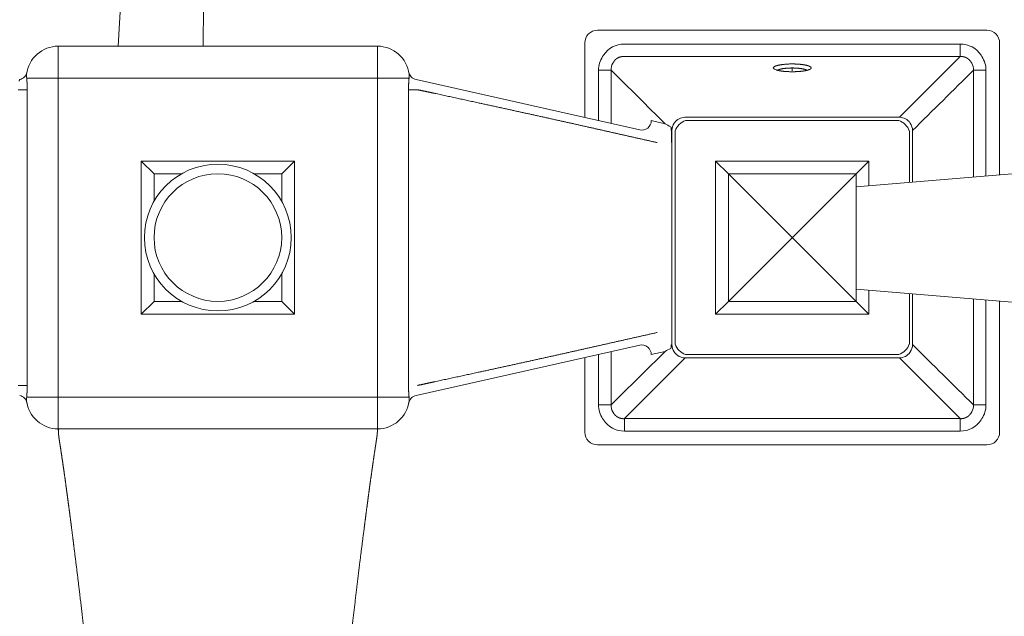
# Model space of a CAD drawing. Units: millimetres. Extents: x 14615 to 15959, y -4024 to -2176.
# Drawn here: x 15020 to 15174, y -2766 to -2672 of the extents above; entities that cross this region are included whole.
import ezdxf

# ---------------------------------------------------------------- set-up
doc = ezdxf.new("R2010")
doc.units = ezdxf.units.MM
doc.layers.add('layer 1', color=170, linetype='Continuous', lineweight=0)

msp = doc.modelspace()

# ---------------------------------------------------------------- linework, layer by layer
at = {"layer": 'layer 1'}
for p, q in [((15035.8, -2669.07), (15035.42, -2676.26)), ((15048.77, -2669.96), (15048.71, -2676.26)), ((15171.52, -2673.76), (15110.52, -2673.76)), ((15076.02, -2676.26), (15026.02, -2676.26)), ((15114.72, -2675.92), (15167.33, -2675.92)), ((15173.52, -2675.76), (15173.52, -2696.46)), ((15114.53, -2677.87), (15167.33, -2677.87)), ((15026.02, -2731.26), (15026.02, -2681.26)), ((15076.02, -2681.26), (15026.02, -2681.26)), ((15076.02, -2731.26), (15076.02, -2681.26)), ((15117.12, -2689.39), (15082.08, -2681.5)), ((15021.16, -2683.08), (15021.16, -2729.45)), ((15080.89, -2683.08), (15080.89, -2729.45)), ((15124.21, -2687.41), (15157.83, -2687.41)), ((15122.17, -2689.47), (15122.17, -2723.05)), ((15122.68, -2722.97), (15122.68, -2689.55)), ((15039.02, -2718.26), (15039.02, -2694.26)), ((15039.02, -2694.26), (15063.02, -2694.26)), ((15063.02, -2694.26), (15063.02, -2718.26)), ((15131.02, -2696.26), (15151.02, -2716.26)), ((15151.02, -2696.26), (15131.02, -2716.26)), ((15173.52, -2716.21), (15173.52, -2736.76)), ((15063.02, -2718.26), (15039.02, -2718.26)), ((15117.12, -2723.13), (15082.08, -2731.02)), ((15124.22, -2725.11), (15157.83, -2725.11)), ((15157.73, -2724.61), (15124.32, -2724.61)), ((15076.02, -2731.26), (15026.02, -2731.26)), ((15167.33, -2734.65), (15114.72, -2734.65)), ((15076.02, -2736.26), (15026.02, -2736.26)), ((15051.02, -2736.26), (15028.02, -2736.26)), ((15074.02, -2736.26), (15051.02, -2736.26)), ((15167.33, -2736.61), (15114.72, -2736.61)), ((15110.52, -2738.76), (15171.52, -2738.76))]:
    msp.add_line(p, q, dxfattribs=at)
at = {"layer": 'layer 1', "ltscale": 0.125}
for p, q in [((15026.02, -2676.26), (15026.02, -2681.26)), ((15076.02, -2676.26), (15076.02, -2681.26)), ((15026.02, -2731.26), (15026.02, -2736.26)), ((15076.02, -2731.26), (15076.02, -2736.26))]:
    msp.add_line(p, q, dxfattribs=at)
at = {"layer": 'layer 1', "ltscale": 0.292379}
for p, q in [((15108.52, -2687.46), (15108.52, -2675.76)), ((15108.52, -2736.76), (15108.52, -2725.07))]:
    msp.add_line(p, q, dxfattribs=at)
at = {"layer": 'layer 1', "ltscale": 0.017051}
msp.add_line((15114.72, -2675.92), (15115.4, -2675.92), dxfattribs=at)
at = {"layer": 'layer 1', "ltscale": 0.048762}
for p, q in [((15167.33, -2677.87), (15167.33, -2675.92)), ((15112.63, -2680.03), (15110.68, -2680.03)), ((15169.42, -2680.03), (15171.37, -2680.03)), ((15112.63, -2732.49), (15110.68, -2732.49)), ((15169.42, -2732.49), (15171.37, -2732.49)), ((15114.72, -2734.65), (15114.72, -2736.61)), ((15167.33, -2734.65), (15167.33, -2736.61))]:
    msp.add_line(p, q, dxfattribs=at)
at = {"layer": 'layer 1', "ltscale": 0.006433}
for p, q in [((15111.45, -2677.67), (15111.31, -2677.88)), ((15170.74, -2677.88), (15170.6, -2677.67)), ((15111.31, -2734.64), (15111.45, -2734.86)), ((15170.6, -2734.86), (15170.74, -2734.64))]:
    msp.add_line(p, q, dxfattribs=at)
at = {"layer": 'layer 1', "ltscale": 0.33655}
for p, q in [((15157.83, -2687.41), (15167.33, -2677.87)), ((15157.83, -2725.11), (15167.33, -2734.65))]:
    msp.add_line(p, q, dxfattribs=at)
at = {"layer": 'layer 1', "ltscale": 0.006434}
for p, q in [((15113.05, -2678.71), (15112.91, -2678.92)), ((15169.14, -2678.92), (15169, -2678.71)), ((15112.91, -2733.6), (15113.05, -2733.82)), ((15169, -2733.82), (15169.14, -2733.6))]:
    msp.add_line(p, q, dxfattribs=at)
at = {"layer": 'layer 1', "ltscale": 0.00408}
msp.add_line((15141.02, -2679.63), (15141.02, -2680.12), dxfattribs=at)
at = {"layer": 'layer 1', "ltscale": 0.123865}
for p, q in [((15026.02, -2681.26), (15021.07, -2681.26)), ((15076.02, -2681.26), (15080.98, -2681.26)), ((15026.02, -2731.26), (15021.07, -2731.26)), ((15076.02, -2731.26), (15080.98, -2731.26))]:
    msp.add_line(p, q, dxfattribs=at)
at = {"layer": 'layer 1', "ltscale": 0.197734}
for p, q in [((15110.68, -2680.03), (15110.68, -2687.94)), ((15110.68, -2724.58), (15110.68, -2732.49))]:
    msp.add_line(p, q, dxfattribs=at)
at = {"layer": 'layer 1', "ltscale": 0.208719}
msp.add_line((15112.63, -2680.03), (15112.63, -2688.38), dxfattribs=at)
at = {"layer": 'layer 1', "ltscale": 0.487934}
for p, q in [((15169.42, -2696.8), (15169.42, -2680.03)), ((15169.42, -2732.49), (15169.42, -2715.87))]:
    msp.add_line(p, q, dxfattribs=at)
at = {"layer": 'layer 1', "ltscale": 0.486541}
for p, q in [((15171.37, -2696.64), (15171.37, -2680.03)), ((15171.37, -2732.49), (15171.37, -2716.03))]:
    msp.add_line(p, q, dxfattribs=at)
at = {"layer": 'layer 1', "ltscale": 0.035283}
for p, q in [((15019.74, -2683.08), (15021.16, -2683.08)), ((15082.3, -2683.08), (15080.89, -2683.08)), ((15019.74, -2729.45), (15021.16, -2729.45))]:
    msp.add_line(p, q, dxfattribs=at)
at = {"layer": 'layer 1', "ltscale": 0.055608}
for p, q in [((15121.1, -2688.42), (15118.93, -2687.93)), ((15118.93, -2724.59), (15121.1, -2724.11))]:
    msp.add_line(p, q, dxfattribs=at)
at = {"layer": 'layer 1', "ltscale": 0.001181}
for p, q in [((15122.53, -2688.33), (15122.56, -2688.29)), ((15159.51, -2688.33), (15159.48, -2688.29)), ((15122.56, -2724.23), (15122.53, -2724.19)), ((15159.48, -2724.23), (15159.51, -2724.19))]:
    msp.add_line(p, q, dxfattribs=at)
at = {"layer": 'layer 1', "ltscale": 0.000846936}
for p, q in [((15122.56, -2688.29), (15122.58, -2688.27)), ((15159.48, -2688.29), (15159.47, -2688.27)), ((15122.58, -2724.26), (15122.56, -2724.23)), ((15159.47, -2724.26), (15159.48, -2724.23))]:
    msp.add_line(p, q, dxfattribs=at)
at = {"layer": 'layer 1', "ltscale": 0.497683}
msp.add_line((15157.73, -2687.92), (15124.32, -2687.92), dxfattribs=at)
at = {"layer": 'layer 1', "ltscale": 0.003523}
for p, q in [((15122.17, -2689.47), (15122.07, -2689.37)), ((15122.17, -2723.05), (15122.07, -2723.15))]:
    msp.add_line(p, q, dxfattribs=at)
at = {"layer": 'layer 1', "ltscale": 0.257046}
for p, q in [((15159.37, -2689.55), (15159.37, -2697.64)), ((15159.37, -2715.03), (15159.37, -2722.97))]:
    msp.add_line(p, q, dxfattribs=at)
at = {"layer": 'layer 1', "ltscale": 0.258724}
for p, q in [((15159.88, -2697.59), (15159.88, -2689.47)), ((15159.88, -2723.05), (15159.88, -2715.07))]:
    msp.add_line(p, q, dxfattribs=at)
at = {"layer": 'layer 1', "ltscale": 0.070711}
for p, q in [((15039.02, -2694.26), (15041.02, -2696.26)), ((15063.02, -2694.26), (15061.02, -2696.26)), ((15129.01, -2694.26), (15131.01, -2696.26)), ((15153.02, -2694.26), (15151.02, -2696.26)), ((15039.02, -2718.26), (15041.02, -2716.26)), ((15063.02, -2718.26), (15061.02, -2716.26)), ((15129.01, -2718.26), (15131.01, -2716.26)), ((15153.02, -2718.26), (15151.02, -2716.26))]:
    msp.add_line(p, q, dxfattribs=at)
at = {"layer": 'layer 1', "ltscale": 0.294407}
for p, q in [((15153.02, -2694.26), (15129.01, -2694.26)), ((15129.01, -2718.26), (15153.02, -2718.26))]:
    msp.add_line(p, q, dxfattribs=at)
at = {"layer": 'layer 1', "ltscale": 0.143928}
for p, q in [((15129.01, -2718.26), (15129.01, -2694.26)), ((15153.02, -2698.17), (15153.02, -2694.26)), ((15153.02, -2718.26), (15153.02, -2714.5))]:
    msp.add_line(p, q, dxfattribs=at)
at = {"layer": 'layer 1', "ltscale": 0.108027}
for p, q in [((15041.02, -2700.58), (15041.02, -2696.26)), ((15041.02, -2696.26), (15045.35, -2696.26)), ((15056.7, -2696.26), (15061.02, -2696.26)), ((15061.02, -2696.26), (15061.02, -2700.58)), ((15041.02, -2716.26), (15041.02, -2711.94)), ((15045.35, -2716.26), (15041.02, -2716.26))]:
    msp.add_line(p, q, dxfattribs=at)
at = {"layer": 'layer 1', "ltscale": 0.108026}
msp.add_line((15151.02, -2696.26), (15131.01, -2696.26), dxfattribs=at)
at = {"layer": 'layer 1', "ltscale": 0.095357}
for p, q in [((15131.01, -2716.26), (15131.01, -2696.26)), ((15151.02, -2716.26), (15151.02, -2696.26))]:
    msp.add_line(p, q, dxfattribs=at)
at = {"layer": 'layer 1', "ltscale": 0.108028}
for p, q in [((15061.02, -2711.94), (15061.02, -2716.26)), ((15061.02, -2716.26), (15056.7, -2716.26)), ((15131.01, -2716.26), (15151.02, -2716.26))]:
    msp.add_line(p, q, dxfattribs=at)
at = {"layer": 'layer 1', "ltscale": 0.095358}
msp.add_line((15151.02, -2716.26), (15151.02, -2712.45), dxfattribs=at)
at = {"layer": 'layer 1', "ltscale": 0.20872}
msp.add_line((15112.63, -2724.14), (15112.63, -2732.49), dxfattribs=at)
at = {"layer": 'layer 1', "ltscale": 0.175274}
msp.add_line((15124.22, -2725.11), (15114.72, -2734.65), dxfattribs=at)
at = {"layer": 'layer 1', "ltscale": 0.047091}
msp.add_line((15116.6, -2734.65), (15114.72, -2734.65), dxfattribs=at)
at = {"layer": 'layer 1', "ltscale": 0.460031}
msp.add_line((15076.02, -2736.25), (15026.02, -2736.25), dxfattribs=at)
at = {"layer": 'layer 1', "ltscale": 0.050007}
for p, q in [((15026.02, -2736.26), (15028.02, -2736.26)), ((15076.02, -2736.26), (15074.02, -2736.26))]:
    msp.add_line(p, q, dxfattribs=at)
at = {"layer": 'layer 1', "ltscale": 0.100034}
msp.add_line((15110.52, -2738.76), (15114.53, -2738.76), dxfattribs=at)
at = {"layer": 'layer 1'}
for points in [[(15215.02, -2719.67), (15151.02, -2714.33), (15151.02, -2698.33), (15215.02, -2693)], [(15131.02, -2716.26), (15131.02, -2696.26), (15151.02, -2696.26), (15151.02, -2716.26)]]:
    msp.add_lwpolyline(points, close=True, dxfattribs=at)
for radius in [11.5, 10]:
    msp.add_circle((15051.02, -2706.26), radius, dxfattribs=at)
for centre, radius, start, end in [((15110.52, -2675.76), 2, 90, 180), ((15171.52, -2675.76), 2, 360, 90), ((15026.02, -2681.26), 5, 90, 172.9951), ((15076.02, -2681.26), 5, 7.0049, 90), ((15114.62, -2680.02), 3.94, 147.1491, 180.225), ((15167.43, -2680.02), 3.94, 359.7743, 32.8497), ((15114.55, -2679.92), 1.92, 148.6159, 183.2257), ((15167.5, -2679.92), 1.92, 356.774, 31.3842), ((15019.64, -2680.03), 1.5, 282.6956, 349.1284), ((15023.89, -2680.91), 2.84, 174.7504, 187.0682), ((15082.41, -2680.03), 1.5, 190.8716, 257.3044), ((15078.16, -2680.91), 2.84, 352.9318, 5.2496), ((5052.78, -12857.25), 14310.01, 45.284561, 45.332288), ((15142.82, -2680.92), 1.03, 58.753, 69.7312), ((25408.89, -13038.83), 14565.42, 134.668093, 134.720897), ((15124.22, -2689.41), 2, 90.1718, 145.0601), ((15157.83, -2689.41), 2, 34.9399, 89.8282), ((15149.13, -2637.55), 58.08, 241.1491, 242.1328), ((15124.17, -2689.48), 2, 145.0393, 179.8425), ((15157.87, -2689.48), 2, 0.1575, 34.9607), ((5052.47, 7445.04), 14310.45, 314.667712, 314.715439), ((15149.12, -2774.95), 58.05, 117.8669, 118.851), ((15124.17, -2723.04), 2, 180.1575, 214.9607), ((15124.22, -2723.11), 2, 214.9399, 269.8282), ((15157.83, -2723.11), 2, 270.1718, 325.0601), ((15157.87, -2723.04), 2, 325.0393, 359.8425), ((25410.46, 7627.89), 14567.65, 225.279105, 225.331902), ((15019.64, -2732.49), 1.5, 10.8716, 77.3044), ((15023.89, -2731.61), 2.84, 172.9318, 185.2495), ((15026.02, -2731.26), 5, 187.0049, 270), ((15076.02, -2731.26), 5, 270, 352.9952), ((15082.41, -2732.49), 1.5, 102.6956, 169.1284), ((15078.16, -2731.61), 2.84, 354.7505, 7.0682), ((15114.62, -2732.5), 3.94, 179.7797, 212.8537), ((15114.55, -2732.6), 1.92, 176.774, 211.3841), ((15167.5, -2732.6), 1.92, 328.6159, 3.2257), ((15167.43, -2732.5), 3.94, 327.1491, 0.225), ((15034.44, -2736.28), 8.41, 179.8195, 182.6663), ((15034.47, -2736.28), 8.44, 179.8681, 182.6616), ((15067.61, -2736.28), 8.41, 357.3319, 0.1806), ((15067.58, -2736.28), 8.44, 357.3376, 0.1319), ((15110.52, -2736.76), 2, 180, 270), ((15171.52, -2736.76), 2, 270, 360)]:
    msp.add_arc(centre, radius, start, end, dxfattribs=at)
at = {"layer": 'layer 1', "extrusion": (0, 0, -1)}
for centre, major_axis, ratio, start_param, end_param in [((15114.92, -2680.02), (2.96, -2.98), 0.952065, 2.93889, 3.898525), ((15167.13, -2680.02), (-2.96, -2.98), 0.95207, 2.38463, 3.344271), ((15141.22, -2679.63), (-3.17, -0.03), 0.199813, 5.748633, 6.093071), ((15117.45, -2687.93), (-0.33, -1.46), 0.990293, 4.492891, 6.283185), ((15157.73, -2689.55), (1.41, -1.41), 0.710565, 4.094608, 5.33017), ((15117.45, -2724.59), (0.33, -1.46), 0.990293, 3.141593, 4.931887), ((15157.73, -2722.97), (-1.41, -1.41), 0.710565, 4.094608, 5.33017), ((15114.92, -2732.5), (-2.96, -2.98), 0.95207, 5.526223, 6.485864), ((15167.13, -2732.5), (2.96, -2.98), 0.952067, 6.080483, 7.04012)]:
    msp.add_ellipse(centre, major_axis=major_axis, ratio=ratio, start_param=start_param, end_param=end_param, dxfattribs=at)
at = {"layer": 'layer 1'}
for centre, major_axis in [((15124.32, -2689.55), (-1.41, -1.41)), ((15124.32, -2722.97), (1.41, -1.41))]:
    msp.add_ellipse(centre, major_axis=major_axis, ratio=0.710565, start_param=4.094608, end_param=5.33017, dxfattribs=at)
for points, knots in [([(15114.72, -2677.87), (15114.45, -2677.86), (15114.17, -2677.89), (15113.9, -2677.97), (15113.55, -2678.15), (15113.26, -2678.42), (15113.18, -2678.51), (15113.11, -2678.61), (15113.05, -2678.71)], [0, 0, 0, 0, 0, 0, 3.390084, 3.390084, 3.390084, 4.838413, 4.838413, 4.838413, 4.838413, 4.838413, 4.838413]), ([(15169, -2678.71), (15168.85, -2678.47), (15168.66, -2678.27), (15168.43, -2678.11), (15168.07, -2677.94), (15167.68, -2677.88), (15167.56, -2677.86), (15167.44, -2677.86), (15167.33, -2677.87)], [0, 0, 0, 0, 0, 0, 3.39276, 3.39276, 3.39276, 4.840845, 4.840845, 4.840845, 4.840845, 4.840845, 4.840845]), ([(15138.12, -2679.79), (15138.03, -2679.7), (15138.02, -2679.61), (15138.09, -2679.52), (15138.43, -2679.33), (15139.08, -2679.18), (15139.51, -2679.12), (15140.47, -2679.03), (15141.49, -2679.04), (15142.02, -2679.06), (15142.73, -2679.14), (15143.31, -2679.27), (15143.47, -2679.31), (15143.6, -2679.36), (15143.72, -2679.41)], [0, 0, 0, 0, 0, 0, 2.886938, 2.886938, 2.886938, 6.741937, 6.741937, 6.741937, 10.95243, 10.95243, 10.95243, 12.811809, 12.811809, 12.811809, 12.811809, 12.811809, 12.811809]), ([(15138.5, -2679.98), (15138.82, -2680.09), (15139.26, -2680.17), (15139.75, -2680.22), (15140.82, -2680.29), (15141.91, -2680.25), (15142.46, -2680.21), (15143.17, -2680.11), (15143.66, -2679.95), (15143.78, -2679.9), (15143.87, -2679.84), (15143.93, -2679.79)], [0, 0, 0, 0, 0, 0, 4.38707, 4.38707, 4.38707, 8.997865, 8.997865, 8.997865, 11.009747, 11.009747, 11.009747, 11.009747, 11.009747, 11.009747]), ([(15138.69, -2680.04), (15138.8, -2679.97), (15138.97, -2679.9), (15139.2, -2679.84), (15139.9, -2679.71), (15140.78, -2679.66), (15141.36, -2679.66), (15142.14, -2679.71), (15142.76, -2679.83), (15142.92, -2679.87), (15143.07, -2679.91), (15143.18, -2679.95)], [0, 0, 0, 0, 0, 0, 2.979323, 2.979323, 2.979323, 8.369733, 8.369733, 8.369733, 10.435764, 10.435764, 10.435764, 10.435764, 10.435764, 10.435764]), ([(15143.93, -2679.79), (15143.98, -2679.73), (15144.01, -2679.68), (15144, -2679.63), (15143.95, -2679.55), (15143.84, -2679.47), (15143.81, -2679.45), (15143.76, -2679.43), (15143.72, -2679.41)], [0, 0, 0, 0, 0, 0, 1.773995, 1.773995, 1.773995, 2.551554, 2.551554, 2.551554, 2.551554, 2.551554, 2.551554]), ([(15021.07, -2681.26), (15021.09, -2681.57), (15021.12, -2681.89), (15021.14, -2682.22), (15021.15, -2682.59), (15021.15, -2682.96), (15021.15, -2683), (15021.16, -2683.04), (15021.16, -2683.08)], [0, 0, 0, 0, 0, 0, 2.447286, 2.447286, 2.447286, 2.731263, 2.731263, 2.731263, 2.731263, 2.731263, 2.731263]), ([(15080.98, -2681.26), (15080.95, -2681.57), (15080.93, -2681.89), (15080.91, -2682.22), (15080.9, -2682.59), (15080.89, -2682.96), (15080.89, -2683), (15080.89, -2683.04), (15080.89, -2683.08)], [0, 0, 0, 0, 0, 0, 2.447286, 2.447286, 2.447286, 2.731263, 2.731263, 2.731263, 2.731263, 2.731263, 2.731263]), ([(15119.88, -2691.38), (15117.75, -2690.9), (15115.62, -2690.42), (15113.49, -2689.94), (15109.24, -2688.98), (15104.95, -2688.02), (15102.73, -2687.53), (15098.26, -2686.54), (15093.67, -2685.54), (15091.33, -2685.03), (15088.1, -2684.33), (15084.83, -2683.62), (15083.99, -2683.44), (15083.15, -2683.26), (15082.3, -2683.08)], [0, 0, 0, 0, 0, 0, 20.3103, 20.3103, 20.3103, 40.612941, 40.612941, 40.612941, 61.57911, 61.57911, 61.57911, 68.819539, 68.819539, 68.819539, 68.819539, 68.819539, 68.819539]), ([(15122.07, -2689.37), (15122.06, -2689.25), (15122.05, -2689.16), (15122.05, -2689.08), (15122.03, -2688.98), (15122.01, -2688.92), (15122, -2688.91), (15121.99, -2688.9), (15121.98, -2688.89)], [0, 0, 0, 0, 0, 0, 2.464055, 2.464055, 2.464055, 4.072904, 4.072904, 4.072904, 4.072904, 4.072904, 4.072904]), ([(15119.88, -2721.14), (15117.75, -2721.62), (15115.62, -2722.1), (15113.49, -2722.58), (15109.24, -2723.54), (15104.95, -2724.5), (15102.73, -2725), (15098.26, -2725.98), (15093.67, -2726.99), (15091.33, -2727.49), (15088.1, -2728.19), (15084.83, -2728.9), (15083.99, -2729.08), (15083.15, -2729.26), (15082.3, -2729.45)], [0, 0, 0, 0, 0, 0, 20.310296, 20.310296, 20.310296, 40.612886, 40.612886, 40.612886, 61.579043, 61.579043, 61.579043, 68.819471, 68.819471, 68.819471, 68.819471, 68.819471, 68.819471]), ([(15121.98, -2723.63), (15122.01, -2723.62), (15122.02, -2723.58), (15122.04, -2723.53), (15122.05, -2723.42), (15122.06, -2723.26), (15122.06, -2723.23), (15122.07, -2723.19), (15122.07, -2723.15)], [0, 0, 0, 0, 0, 0, 3.243464, 3.243464, 3.243464, 4.071705, 4.071705, 4.071705, 4.071705, 4.071705, 4.071705]), ([(15021.16, -2729.45), (15021.16, -2729.78), (15021.15, -2730.12), (15021.13, -2730.45), (15021.1, -2730.81), (15021.08, -2731.16), (15021.07, -2731.2), (15021.07, -2731.23), (15021.07, -2731.26)], [0, 0, 0, 0, 0, 0, 2.469626, 2.469626, 2.469626, 2.72795, 2.72795, 2.72795, 2.72795, 2.72795, 2.72795]), ([(15080.89, -2729.45), (15080.89, -2729.78), (15080.9, -2730.12), (15080.92, -2730.45), (15080.94, -2730.81), (15080.97, -2731.16), (15080.97, -2731.2), (15080.98, -2731.23), (15080.98, -2731.26)], [0, 0, 0, 0, 0, 0, 2.469626, 2.469626, 2.469626, 2.72795, 2.72795, 2.72795, 2.72795, 2.72795, 2.72795]), ([(15113.05, -2733.82), (15113.2, -2734.05), (15113.39, -2734.25), (15113.62, -2734.42), (15113.98, -2734.58), (15114.37, -2734.65), (15114.49, -2734.66), (15114.6, -2734.66), (15114.72, -2734.65)], [0, 0, 0, 0, 0, 0, 3.39276, 3.39276, 3.39276, 4.840845, 4.840845, 4.840845, 4.840845, 4.840845, 4.840845]), ([(15167.33, -2734.65), (15167.6, -2734.67), (15167.88, -2734.64), (15168.15, -2734.56), (15168.5, -2734.37), (15168.79, -2734.1), (15168.86, -2734.01), (15168.94, -2733.91), (15169, -2733.82)], [0, 0, 0, 0, 0, 0, 3.390084, 3.390084, 3.390084, 4.838413, 4.838413, 4.838413, 4.838413, 4.838413, 4.838413]), ([(15026.02, -2736.26), (15026.02, -2736.33), (15026.02, -2736.4), (15026.03, -2736.46), (15026.03, -2736.6), (15026.03, -2736.74), (15026.04, -2736.81), (15026.05, -2737.01), (15026.07, -2737.21), (15026.09, -2737.35), (15026.14, -2737.77), (15026.2, -2738.17), (15026.25, -2738.47), (15026.33, -2738.95), (15026.4, -2739.44), (15026.43, -2739.65), (15026.59, -2740.71), (15026.75, -2741.77), (15026.86, -2742.58), (15027.02, -2743.67), (15027.17, -2744.76), (15027.2, -2745), (15027.26, -2745.47), (15027.33, -2745.95), (15027.36, -2746.18), (15027.46, -2746.9), (15027.55, -2747.61), (15027.61, -2748.08), (15027.78, -2749.31), (15027.94, -2750.54), (15028.01, -2751.06), (15028.2, -2752.54), (15028.38, -2754.01), (15028.47, -2754.72), (15028.83, -2757.58), (15029.18, -2760.44), (15029.43, -2762.55), (15029.88, -2766.31), (15030.3, -2770.06), (15030.48, -2771.67), (15030.84, -2774.88), (15031.18, -2778.1), (15031.35, -2779.71), (15031.69, -2783.01), (15032.02, -2786.32), (15032.19, -2788.01), (15032.52, -2791.42), (15032.84, -2794.82), (15032.99, -2796.47), (15033.44, -2801.56), (15033.88, -2806.65), (15034.15, -2810.03), (15034.68, -2816.81), (15035.17, -2823.59), (15035.39, -2826.97), (15035.76, -2832.62), (15036.08, -2838.27), (15036.21, -2840.55), (15036.36, -2843.37), (15036.51, -2846.19), (15036.53, -2846.76), (15036.58, -2847.62), (15036.62, -2848.48), (15036.63, -2848.71), (15036.66, -2849.28), (15036.68, -2849.85), (15036.7, -2850.13), (15036.72, -2850.7), (15036.75, -2851.27), (15036.76, -2851.5), (15036.98, -2856.34), (15037.18, -2861.19), (15037.33, -2865.42), (15037.48, -2870.25), (15037.61, -2875.08), (15037.62, -2875.37), (15037.64, -2876.22), (15037.66, -2877.08), (15037.68, -2877.65), (15037.7, -2878.46), (15037.72, -2879.26), (15037.73, -2879.72), (15037.75, -2880.81), (15037.77, -2881.9), (15037.79, -2882.75), (15037.83, -2885.2), (15037.87, -2887.65), (15037.9, -2889.25), (15037.94, -2892.46), (15037.97, -2895.66), (15037.99, -2897.25), (15038.01, -2899.9), (15038.02, -2902.55), (15038.02, -2903.6), (15038.02, -2904.65), (15038.02, -2905.7)], [0, 0, 0, 0, 0, 0, 0.546597, 0.546597, 0.546597, 1.093195, 1.093195, 1.093195, 2.173123, 2.173123, 2.173123, 4.618456, 4.618456, 4.618456, 6.463702, 6.463702, 6.463702, 13.916925, 13.916925, 13.916925, 15.992483, 15.992483, 15.992483, 18.06804, 18.06804, 18.06804, 22.219154, 22.219154, 22.219154, 28.857566, 28.857566, 28.857566, 35.084254, 35.084254, 35.084254, 53.840847, 53.840847, 53.840847, 67.850955, 67.850955, 67.850955, 81.861062, 81.861062, 81.861062, 96.599949, 96.599949, 96.599949, 111.427434, 111.427434, 111.427434, 140.878836, 140.878836, 140.878836, 170.350821, 170.350821, 170.350821, 189.935763, 189.935763, 189.935763, 194.84384, 194.84384, 194.84384, 197.41712, 197.41712, 197.41712, 199.871175, 199.871175, 199.871175, 202.443182, 202.443182, 202.443182, 241.902346, 241.902346, 241.902346, 244.356399, 244.356399, 244.356399, 249.264503, 249.264503, 249.264503, 251.341693, 251.341693, 251.341693, 258.703827, 258.703827, 258.703827, 272.590624, 272.590624, 272.590624, 286.477422, 286.477422, 286.477422, 295.586593, 295.586593, 295.586593, 295.586593, 295.586593, 295.586593]), ([(15064.03, -2905.7), (15064.02, -2903.03), (15064.03, -2900.37), (15064.05, -2897.71), (15064.09, -2893.99), (15064.14, -2890.27), (15064.15, -2889.21), (15064.19, -2886.53), (15064.24, -2883.85), (15064.27, -2882.23), (15064.31, -2880.32), (15064.35, -2878.4), (15064.36, -2878.16), (15064.37, -2877.58), (15064.39, -2877), (15064.39, -2876.71), (15064.41, -2876.12), (15064.42, -2875.54), (15064.43, -2875.32), (15064.56, -2870.42), (15064.72, -2865.53), (15064.87, -2861.29), (15065.06, -2856.55), (15065.27, -2851.82), (15065.28, -2851.68), (15065.31, -2850.98), (15065.34, -2850.28), (15065.37, -2849.73), (15065.4, -2849.03), (15065.44, -2848.32), (15065.44, -2848.18), (15065.5, -2847.05), (15065.56, -2845.92), (15065.61, -2844.93), (15065.83, -2840.59), (15066.08, -2836.24), (15066.28, -2832.83), (15066.6, -2827.78), (15066.95, -2822.74), (15067.07, -2821.04), (15067.31, -2817.66), (15067.57, -2814.27), (15067.7, -2812.57), (15067.97, -2809.18), (15068.25, -2805.8), (15068.39, -2804.1), (15068.68, -2800.72), (15068.98, -2797.33), (15069.14, -2795.64), (15069.61, -2790.57), (15070.1, -2785.48), (15070.45, -2782.07), (15070.92, -2777.56), (15071.41, -2773.06), (15071.54, -2771.94), (15071.79, -2769.68), (15072.05, -2767.43), (15072.18, -2766.31), (15072.57, -2762.94), (15072.97, -2759.58), (15073.25, -2757.29), (15073.59, -2754.55), (15073.95, -2751.81), (15074.04, -2751.09), (15074.21, -2749.78), (15074.38, -2748.47), (15074.49, -2747.66), (15074.64, -2746.57), (15074.78, -2745.48), (15074.82, -2745.21), (15074.99, -2744), (15075.16, -2742.79), (15075.28, -2741.92), (15075.43, -2740.89), (15075.58, -2739.86), (15075.6, -2739.76), (15075.63, -2739.57), (15075.66, -2739.39), (15075.67, -2739.3), (15075.69, -2739.16), (15075.71, -2739.01), (15075.72, -2738.97), (15075.75, -2738.77), (15075.78, -2738.58), (15075.8, -2738.44), (15075.85, -2738.1), (15075.9, -2737.77), (15075.93, -2737.58), (15075.97, -2737.29), (15076, -2737), (15076, -2736.9), (15076.02, -2736.72), (15076.02, -2736.54), (15076.02, -2736.44), (15076.02, -2736.35), (15076.02, -2736.26)], [0, 0, 0, 0, 0, 0, 23.121004, 23.121004, 23.121004, 32.279628, 32.279628, 32.279628, 46.347533, 46.347533, 46.347533, 48.883682, 48.883682, 48.883682, 51.337976, 51.337976, 51.337976, 53.925827, 53.925827, 53.925827, 93.753919, 93.753919, 93.753919, 94.981058, 94.981058, 94.981058, 99.889613, 99.889613, 99.889613, 101.116743, 101.116743, 101.116743, 109.706647, 109.706647, 109.706647, 138.816769, 138.816769, 138.816769, 153.542657, 153.542657, 153.542657, 168.268545, 168.268545, 168.268545, 182.997316, 182.997316, 182.997316, 197.726088, 197.726088, 197.726088, 227.150265, 227.150265, 227.150265, 236.969293, 236.969293, 236.969293, 246.788321, 246.788321, 246.788321, 266.331719, 266.331719, 266.331719, 270.687662, 270.687662, 270.687662, 277.817271, 277.817271, 277.817271, 280.193808, 280.193808, 280.193808, 288.405478, 288.405478, 288.405478, 289.212813, 289.212813, 289.212813, 290.048631, 290.048631, 290.048631, 290.466537, 290.466537, 290.466537, 291.720252, 291.720252, 291.720252, 293.387228, 293.387228, 293.387228, 294.125942, 294.125942, 294.125942, 294.85967, 294.85967, 294.85967, 294.85967, 294.85967, 294.85967]), ([(15064.03, -2905.7), (15064.02, -2903.03), (15064.03, -2900.37), (15064.05, -2897.71), (15064.09, -2893.99), (15064.14, -2890.27), (15064.15, -2889.21), (15064.19, -2886.53), (15064.24, -2883.85), (15064.27, -2882.23), (15064.31, -2880.32), (15064.35, -2878.4), (15064.36, -2878.16), (15064.37, -2877.58), (15064.39, -2877), (15064.39, -2876.71), (15064.41, -2876.12), (15064.42, -2875.54), (15064.43, -2875.32), (15064.56, -2870.42), (15064.72, -2865.53), (15064.87, -2861.29), (15065.06, -2856.55), (15065.27, -2851.82), (15065.28, -2851.68), (15065.31, -2850.98), (15065.34, -2850.28), (15065.37, -2849.73), (15065.4, -2849.03), (15065.44, -2848.32), (15065.44, -2848.18), (15065.5, -2847.05), (15065.56, -2845.92), (15065.61, -2844.93), (15065.83, -2840.59), (15066.08, -2836.24), (15066.28, -2832.83), (15066.6, -2827.78), (15066.95, -2822.74), (15067.07, -2821.04), (15067.31, -2817.66), (15067.57, -2814.27), (15067.7, -2812.57), (15067.97, -2809.18), (15068.25, -2805.8), (15068.39, -2804.1), (15068.68, -2800.72), (15068.98, -2797.33), (15069.14, -2795.64), (15069.61, -2790.57), (15070.1, -2785.48), (15070.45, -2782.07), (15070.92, -2777.56), (15071.41, -2773.06), (15071.54, -2771.94), (15071.79, -2769.68), (15072.05, -2767.43), (15072.18, -2766.31), (15072.57, -2762.94), (15072.97, -2759.58), (15073.25, -2757.29), (15073.59, -2754.55), (15073.95, -2751.81), (15074.04, -2751.09), (15074.21, -2749.78), (15074.38, -2748.47), (15074.49, -2747.66), (15074.64, -2746.57), (15074.78, -2745.48), (15074.82, -2745.21), (15074.99, -2744), (15075.16, -2742.79), (15075.28, -2741.92), (15075.43, -2740.89), (15075.58, -2739.86), (15075.6, -2739.76), (15075.63, -2739.57), (15075.66, -2739.39), (15075.67, -2739.3), (15075.69, -2739.16), (15075.71, -2739.01), (15075.72, -2738.97), (15075.75, -2738.77), (15075.78, -2738.58), (15075.8, -2738.44), (15075.85, -2738.1), (15075.9, -2737.77), (15075.93, -2737.58), (15075.97, -2737.29), (15076, -2737), (15076, -2736.9), (15076.02, -2736.72), (15076.02, -2736.54), (15076.02, -2736.44), (15076.02, -2736.35), (15076.02, -2736.26)], [0, 0, 0, 0, 0, 0, 23.121004, 23.121004, 23.121004, 32.279628, 32.279628, 32.279628, 46.347533, 46.347533, 46.347533, 48.883682, 48.883682, 48.883682, 51.337976, 51.337976, 51.337976, 53.925827, 53.925827, 53.925827, 93.753919, 93.753919, 93.753919, 94.981058, 94.981058, 94.981058, 99.889613, 99.889613, 99.889613, 101.116743, 101.116743, 101.116743, 109.706647, 109.706647, 109.706647, 138.816769, 138.816769, 138.816769, 153.542657, 153.542657, 153.542657, 168.268545, 168.268545, 168.268545, 182.997316, 182.997316, 182.997316, 197.726088, 197.726088, 197.726088, 227.150265, 227.150265, 227.150265, 236.969293, 236.969293, 236.969293, 246.788321, 246.788321, 246.788321, 266.331719, 266.331719, 266.331719, 270.687662, 270.687662, 270.687662, 277.817271, 277.817271, 277.817271, 280.193808, 280.193808, 280.193808, 288.405478, 288.405478, 288.405478, 289.212813, 289.212813, 289.212813, 290.048631, 290.048631, 290.048631, 290.466537, 290.466537, 290.466537, 291.720252, 291.720252, 291.720252, 293.387228, 293.387228, 293.387228, 294.125942, 294.125942, 294.125942, 294.85967, 294.85967, 294.85967, 294.85967, 294.85967, 294.85967])]:
    msp.add_open_spline(points, degree=5, knots=knots, dxfattribs=at)
for points in [[(15019.97, -2681.5), (15019.97, -2681.5), (15019.96, -2681.52), (15019.94, -2681.57), (15019.91, -2681.64), (15019.87, -2681.73)], [(15122.12, -2691.38), (15122.12, -2690.96), (15122.12, -2690.53), (15122.11, -2690.09), (15122.09, -2689.7), (15122.07, -2689.37)]]:
    msp.add_open_spline(points, degree=5, dxfattribs=at)

doc.saveas('drawing.dxf')
